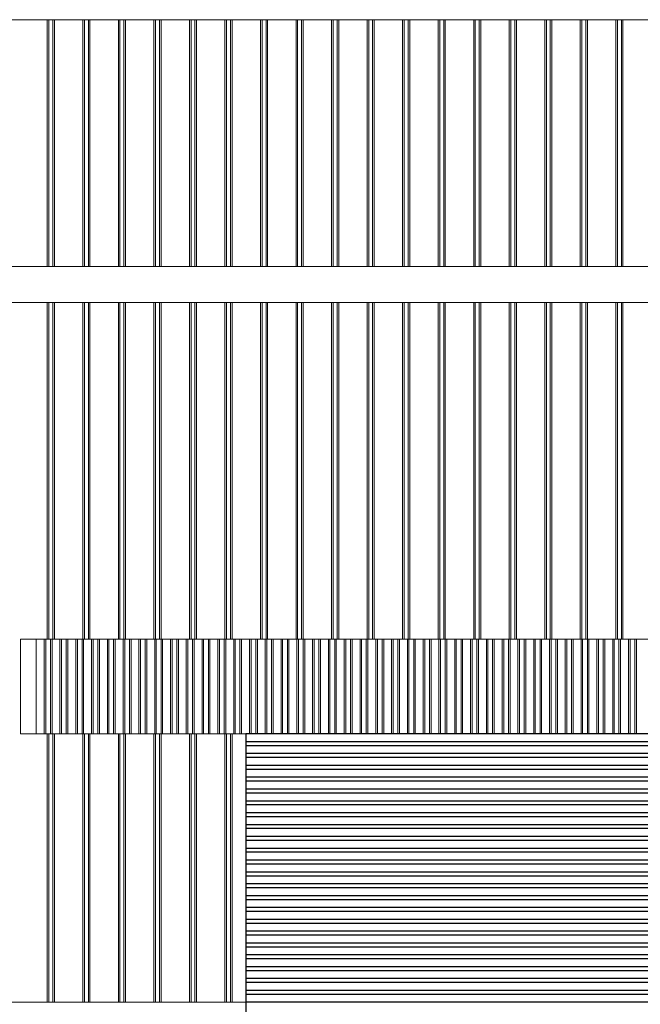
# Model space of a CAD drawing. Units: metres. Extents: x 38 to 510, y 34 to 487.
# Drawn here: x 196 to 200, y 83 to 89 of the extents above; entities that cross this region are included whole.
import ezdxf

# ---------------------------------------------------------------- set-up
doc = ezdxf.new("R2010")
doc.units = ezdxf.units.M
doc.layers.add('OBJ', color=5, linetype='Continuous')
doc.layers.add('Sheet', color=210, linetype='Continuous', lineweight=13)

msp = doc.modelspace()

# ---------------------------------------------------------------- linework, layer by layer
at = {"layer": 'OBJ'}
for p, q in [((197.35168, 84.27091), (197.35168, 79.27091)), ((202.35168, 84.27091), (197.35168, 84.27091)), ((197.35168, 84.27091), (197.35168, 79.27091)), ((202.35168, 84.27091), (197.35168, 84.27091)), ((202.35168, 84.22091), (197.35168, 84.22091)), ((202.35168, 84.22091), (197.35168, 84.22091)), ((202.35168, 84.19591), (197.35168, 84.19591)), ((202.35168, 84.19591), (197.35168, 84.19591)), ((202.35168, 84.14591), (197.35168, 84.14591)), ((202.35168, 84.14591), (197.35168, 84.14591)), ((202.35168, 84.12091), (197.35168, 84.12091)), ((202.35168, 84.12091), (197.35168, 84.12091)), ((202.35168, 84.07091), (197.35168, 84.07091)), ((202.35168, 84.07091), (197.35168, 84.07091)), ((202.35168, 84.04591), (197.35168, 84.04591)), ((202.35168, 84.04591), (197.35168, 84.04591)), ((202.35168, 83.99591), (197.35168, 83.99591)), ((202.35168, 83.99591), (197.35168, 83.99591)), ((202.35168, 83.97091), (197.35168, 83.97091)), ((202.35168, 83.97091), (197.35168, 83.97091)), ((202.35168, 83.97091), (197.35168, 83.97091)), ((202.35168, 83.97091), (197.35168, 83.97091)), ((202.35168, 83.92091), (197.35168, 83.92091)), ((202.35168, 83.92091), (197.35168, 83.92091)), ((202.35168, 83.89591), (197.35168, 83.89591)), ((202.35168, 83.89591), (197.35168, 83.89591)), ((202.35168, 83.84591), (197.35168, 83.84591)), ((202.35168, 83.84591), (197.35168, 83.84591)), ((202.35168, 83.82091), (197.35168, 83.82091)), ((202.35168, 83.82091), (197.35168, 83.82091)), ((202.35168, 83.77091), (197.35168, 83.77091)), ((202.35168, 83.77091), (197.35168, 83.77091)), ((202.35168, 83.74591), (197.35168, 83.74591)), ((202.35168, 83.74591), (197.35168, 83.74591)), ((202.35168, 83.69591), (197.35168, 83.69591)), ((202.35168, 83.69591), (197.35168, 83.69591)), ((202.35168, 83.67091), (197.35168, 83.67091)), ((202.35168, 83.67091), (197.35168, 83.67091)), ((202.35168, 83.62091), (197.35168, 83.62091)), ((202.35168, 83.62091), (197.35168, 83.62091)), ((202.35168, 83.59591), (197.35168, 83.59591)), ((202.35168, 83.59591), (197.35168, 83.59591)), ((202.35168, 83.54591), (197.35168, 83.54591)), ((202.35168, 83.54591), (197.35168, 83.54591)), ((202.35168, 83.52091), (197.35168, 83.52091)), ((202.35168, 83.52091), (197.35168, 83.52091)), ((202.35168, 83.47091), (197.35168, 83.47091)), ((202.35168, 83.47091), (197.35168, 83.47091)), ((202.35168, 83.44591), (197.35168, 83.44591)), ((202.35168, 83.44591), (197.35168, 83.44591)), ((202.35168, 83.39591), (197.35168, 83.39591)), ((202.35168, 83.39591), (197.35168, 83.39591)), ((202.35168, 83.37091), (197.35168, 83.37091)), ((202.35168, 83.37091), (197.35168, 83.37091)), ((202.35168, 83.37091), (197.35168, 83.37091)), ((202.35168, 83.37091), (197.35168, 83.37091)), ((202.35168, 83.32091), (197.35168, 83.32091)), ((202.35168, 83.32091), (197.35168, 83.32091)), ((202.35168, 83.29591), (197.35168, 83.29591)), ((202.35168, 83.29591), (197.35168, 83.29591)), ((202.35168, 83.24591), (197.35168, 83.24591)), ((202.35168, 83.24591), (197.35168, 83.24591)), ((202.35168, 83.22091), (197.35168, 83.22091)), ((202.35168, 83.22091), (197.35168, 83.22091)), ((202.35168, 83.17091), (197.35168, 83.17091)), ((202.35168, 83.17091), (197.35168, 83.17091)), ((202.35168, 83.14591), (197.35168, 83.14591)), ((202.35168, 83.14591), (197.35168, 83.14591)), ((202.35168, 83.09591), (197.35168, 83.09591)), ((202.35168, 83.09591), (197.35168, 83.09591)), ((202.35168, 83.07091), (197.35168, 83.07091)), ((202.35168, 83.07091), (197.35168, 83.07091)), ((202.35168, 83.02091), (197.35168, 83.02091)), ((202.35168, 83.02091), (197.35168, 83.02091)), ((202.35168, 82.99591), (197.35168, 82.99591)), ((202.35168, 82.99591), (197.35168, 82.99591)), ((202.35168, 82.94591), (197.35168, 82.94591)), ((202.35168, 82.94591), (197.35168, 82.94591)), ((202.35168, 82.92091), (197.35168, 82.92091)), ((202.35168, 82.92091), (197.35168, 82.92091)), ((202.35168, 82.87091), (197.35168, 82.87091)), ((202.35168, 82.87091), (197.35168, 82.87091)), ((202.35168, 82.84591), (197.35168, 82.84591)), ((202.35168, 82.84591), (197.35168, 82.84591)), ((202.35168, 82.79591), (197.35168, 82.79591)), ((202.35168, 82.79591), (197.35168, 82.79591)), ((202.35168, 82.77091), (197.35168, 82.77091)), ((202.35168, 82.77091), (197.35168, 82.77091)), ((202.35168, 82.77091), (197.35168, 82.77091)), ((202.35168, 82.77091), (197.35168, 82.77091)), ((202.35168, 82.72091), (197.35168, 82.72091)), ((202.35168, 82.72091), (197.35168, 82.72091)), ((202.35168, 82.69591), (197.35168, 82.69591)), ((202.35168, 82.69591), (197.35168, 82.69591)), ((202.35168, 82.64591), (197.35168, 82.64591)), ((202.35168, 82.64591), (197.35168, 82.64591)), ((202.35168, 82.62091), (197.35168, 82.62091)), ((202.35168, 82.62091), (197.35168, 82.62091)), ((202.35168, 82.57091), (197.35168, 82.57091)), ((202.35168, 82.57091), (197.35168, 82.57091))]:
    msp.add_line(p, q, dxfattribs=at)
at = {"layer": 'Sheet'}
for p, q in [((241.78918, 88.79426), (89.28918, 88.79426)), ((241.78918, 88.79426), (89.28918, 88.79426)), ((196.09418, 88.79426), (196.09418, 87.23173)), ((196.09418, 88.79426), (196.09418, 87.23173)), ((196.10418, 88.79426), (196.10418, 87.23173)), ((196.10418, 88.79426), (196.10418, 87.23173)), ((196.12918, 88.79426), (196.12918, 87.23173)), ((196.12918, 88.79426), (196.12918, 87.23173)), ((196.13918, 88.79426), (196.13918, 87.23173)), ((196.13918, 88.79426), (196.13918, 87.23173)), ((196.31918, 88.79426), (196.31918, 87.23173)), ((196.31918, 88.79426), (196.31918, 87.23173)), ((196.32918, 88.79426), (196.32918, 87.23173)), ((196.32918, 88.79426), (196.32918, 87.23173)), ((196.35418, 88.79426), (196.35418, 87.23173)), ((196.35418, 88.79426), (196.35418, 87.23173)), ((196.36418, 88.79426), (196.36418, 87.23173)), ((196.36418, 88.79426), (196.36418, 87.23173)), ((196.54418, 88.79426), (196.54418, 87.23173)), ((196.54418, 88.79426), (196.54418, 87.23173)), ((196.55418, 88.79426), (196.55418, 87.23173)), ((196.55418, 88.79426), (196.55418, 87.23173)), ((196.57918, 88.79426), (196.57918, 87.23173)), ((196.57918, 88.79426), (196.57918, 87.23173)), ((196.58918, 88.79426), (196.58918, 87.23173)), ((196.58918, 88.79426), (196.58918, 87.23173)), ((196.76918, 88.79426), (196.76918, 87.23173)), ((196.76918, 88.79426), (196.76918, 87.23173)), ((196.77918, 88.79426), (196.77918, 87.23173)), ((196.77918, 88.79426), (196.77918, 87.23173)), ((196.80418, 88.79426), (196.80418, 87.23173)), ((196.80418, 88.79426), (196.80418, 87.23173)), ((196.81418, 88.79426), (196.81418, 87.23173)), ((196.81418, 88.79426), (196.81418, 87.23173)), ((196.99418, 88.79426), (196.99418, 87.23173)), ((196.99418, 88.79426), (196.99418, 87.23173)), ((197.00418, 88.79426), (197.00418, 87.23173)), ((197.00418, 88.79426), (197.00418, 87.23173)), ((197.02918, 88.79426), (197.02918, 87.23173)), ((197.02918, 88.79426), (197.02918, 87.23173)), ((197.03918, 88.79426), (197.03918, 87.23173)), ((197.03918, 88.79426), (197.03918, 87.23173)), ((197.21918, 88.79426), (197.21918, 87.23173)), ((197.21918, 88.79426), (197.21918, 87.23173)), ((197.22918, 88.79426), (197.22918, 87.23173)), ((197.22918, 88.79426), (197.22918, 87.23173)), ((197.25418, 88.79426), (197.25418, 87.23173)), ((197.25418, 88.79426), (197.25418, 87.23173)), ((197.26418, 88.79426), (197.26418, 87.23173)), ((197.26418, 88.79426), (197.26418, 87.23173)), ((197.44418, 88.79426), (197.44418, 87.23173)), ((197.44418, 88.79426), (197.44418, 87.23173)), ((197.45418, 88.79426), (197.45418, 87.23173)), ((197.45418, 88.79426), (197.45418, 87.23173)), ((197.47918, 88.79426), (197.47918, 87.23173)), ((197.47918, 88.79426), (197.47918, 87.23173)), ((197.48918, 88.79426), (197.48918, 87.23173)), ((197.48918, 88.79426), (197.48918, 87.23173)), ((197.66918, 88.79426), (197.66918, 87.23173)), ((197.66918, 88.79426), (197.66918, 87.23173)), ((197.67918, 88.79426), (197.67918, 87.23173)), ((197.67918, 88.79426), (197.67918, 87.23173)), ((197.70418, 88.79426), (197.70418, 87.23173)), ((197.70418, 88.79426), (197.70418, 87.23173)), ((197.71418, 88.79426), (197.71418, 87.23173)), ((197.71418, 88.79426), (197.71418, 87.23173)), ((197.89418, 88.79426), (197.89418, 87.23173)), ((197.89418, 88.79426), (197.89418, 87.23173)), ((197.90418, 88.79426), (197.90418, 87.23173)), ((197.90418, 88.79426), (197.90418, 87.23173)), ((197.92918, 88.79426), (197.92918, 87.23173)), ((197.92918, 88.79426), (197.92918, 87.23173)), ((197.93918, 88.79426), (197.93918, 87.23173)), ((197.93918, 88.79426), (197.93918, 87.23173)), ((198.11918, 88.79426), (198.11918, 87.23173)), ((198.11918, 88.79426), (198.11918, 87.23173)), ((198.12918, 88.79426), (198.12918, 87.23173)), ((198.12918, 88.79426), (198.12918, 87.23173)), ((198.15418, 88.79426), (198.15418, 87.23173)), ((198.15418, 88.79426), (198.15418, 87.23173)), ((198.16418, 88.79426), (198.16418, 87.23173)), ((198.16418, 88.79426), (198.16418, 87.23173)), ((198.34418, 88.79426), (198.34418, 87.23173)), ((198.34418, 88.79426), (198.34418, 87.23173)), ((198.35418, 88.79426), (198.35418, 87.23173)), ((198.35418, 88.79426), (198.35418, 87.23173)), ((198.37918, 88.79426), (198.37918, 87.23173)), ((198.37918, 88.79426), (198.37918, 87.23173)), ((198.38918, 88.79426), (198.38918, 87.23173)), ((198.38918, 88.79426), (198.38918, 87.23173)), ((198.56918, 88.79426), (198.56918, 87.23173)), ((198.56918, 88.79426), (198.56918, 87.23173)), ((198.57918, 88.79426), (198.57918, 87.23173)), ((198.57918, 88.79426), (198.57918, 87.23173)), ((198.60418, 88.79426), (198.60418, 87.23173)), ((198.60418, 88.79426), (198.60418, 87.23173)), ((198.61418, 88.79426), (198.61418, 87.23173)), ((198.61418, 88.79426), (198.61418, 87.23173)), ((198.79418, 88.79426), (198.79418, 87.23173)), ((198.79418, 88.79426), (198.79418, 87.23173)), ((198.80418, 88.79426), (198.80418, 87.23173)), ((198.80418, 88.79426), (198.80418, 87.23173)), ((198.82918, 88.79426), (198.82918, 87.23173)), ((198.82918, 88.79426), (198.82918, 87.23173)), ((198.83918, 88.79426), (198.83918, 87.23173)), ((198.83918, 88.79426), (198.83918, 87.23173)), ((199.01918, 88.79426), (199.01918, 87.23173)), ((199.01918, 88.79426), (199.01918, 87.23173)), ((199.02918, 88.79426), (199.02918, 87.23173)), ((199.02918, 88.79426), (199.02918, 87.23173)), ((199.05418, 88.79426), (199.05418, 87.23173)), ((199.05418, 88.79426), (199.05418, 87.23173)), ((199.06418, 88.79426), (199.06418, 87.23173)), ((199.06418, 88.79426), (199.06418, 87.23173)), ((199.24418, 88.79426), (199.24418, 87.23173)), ((199.24418, 88.79426), (199.24418, 87.23173)), ((199.25418, 88.79426), (199.25418, 87.23173)), ((199.25418, 88.79426), (199.25418, 87.23173)), ((199.27918, 88.79426), (199.27918, 87.23173)), ((199.27918, 88.79426), (199.27918, 87.23173)), ((199.28918, 88.79426), (199.28918, 87.23173)), ((199.28918, 88.79426), (199.28918, 87.23173)), ((199.46918, 88.79426), (199.46918, 87.23173)), ((199.46918, 88.79426), (199.46918, 87.23173)), ((199.47918, 88.79426), (199.47918, 87.23173)), ((199.47918, 88.79426), (199.47918, 87.23173)), ((199.50418, 88.79426), (199.50418, 87.23173)), ((199.50418, 88.79426), (199.50418, 87.23173)), ((199.51418, 88.79426), (199.51418, 87.23173)), ((199.51418, 88.79426), (199.51418, 87.23173)), ((199.69418, 88.79426), (199.69418, 87.23173)), ((199.69418, 88.79426), (199.69418, 87.23173)), ((199.70418, 88.79426), (199.70418, 87.23173)), ((199.70418, 88.79426), (199.70418, 87.23173)), ((199.72918, 88.79426), (199.72918, 87.23173)), ((199.72918, 88.79426), (199.72918, 87.23173)), ((199.73918, 88.79426), (199.73918, 87.23173)), ((199.73918, 88.79426), (199.73918, 87.23173)), ((241.78918, 87.23173), (89.28918, 87.23173)), ((241.78918, 87.23173), (89.28918, 87.23173)), ((241.78918, 87.00212), (89.28918, 87.00212)), ((241.78918, 87.00212), (89.28918, 87.00212)), ((196.09418, 87.00212), (196.09418, 84.87091)), ((196.09418, 87.00212), (196.09418, 84.87091)), ((196.10418, 87.00212), (196.10418, 84.87091)), ((196.10418, 87.00212), (196.10418, 84.87091)), ((196.12918, 87.00212), (196.12918, 84.87091)), ((196.12918, 87.00212), (196.12918, 84.87091)), ((196.13918, 87.00212), (196.13918, 84.87091)), ((196.13918, 87.00212), (196.13918, 84.87091)), ((196.31918, 87.00212), (196.31918, 84.87091)), ((196.31918, 87.00212), (196.31918, 84.87091)), ((196.32918, 87.00212), (196.32918, 84.87091)), ((196.32918, 87.00212), (196.32918, 84.87091)), ((196.35418, 87.00212), (196.35418, 84.87091)), ((196.35418, 87.00212), (196.35418, 84.87091)), ((196.36418, 87.00212), (196.36418, 84.87091)), ((196.36418, 87.00212), (196.36418, 84.87091)), ((196.54418, 87.00212), (196.54418, 84.87091)), ((196.54418, 87.00212), (196.54418, 84.87091)), ((196.55418, 87.00212), (196.55418, 84.87091)), ((196.55418, 87.00212), (196.55418, 84.87091)), ((196.57918, 87.00212), (196.57918, 84.87091)), ((196.57918, 87.00212), (196.57918, 84.87091)), ((196.58918, 87.00212), (196.58918, 84.87091)), ((196.58918, 87.00212), (196.58918, 84.87091)), ((196.76918, 87.00212), (196.76918, 84.87091)), ((196.76918, 87.00212), (196.76918, 84.87091)), ((196.77918, 87.00212), (196.77918, 84.87091)), ((196.77918, 87.00212), (196.77918, 84.87091)), ((196.80418, 87.00212), (196.80418, 84.87091)), ((196.80418, 87.00212), (196.80418, 84.87091)), ((196.81418, 87.00212), (196.81418, 84.87091)), ((196.81418, 87.00212), (196.81418, 84.87091)), ((196.99418, 87.00212), (196.99418, 84.87091)), ((196.99418, 87.00212), (196.99418, 84.87091)), ((197.00418, 87.00212), (197.00418, 84.87091)), ((197.00418, 87.00212), (197.00418, 84.87091)), ((197.02918, 87.00212), (197.02918, 84.87091)), ((197.02918, 87.00212), (197.02918, 84.87091)), ((197.03918, 87.00212), (197.03918, 84.87091)), ((197.03918, 87.00212), (197.03918, 84.87091)), ((197.21918, 87.00212), (197.21918, 84.87091)), ((197.21918, 87.00212), (197.21918, 84.87091)), ((197.22918, 87.00212), (197.22918, 84.87091)), ((197.22918, 87.00212), (197.22918, 84.87091)), ((197.25418, 87.00212), (197.25418, 84.87091)), ((197.25418, 87.00212), (197.25418, 84.87091)), ((197.26418, 87.00212), (197.26418, 84.87091)), ((197.26418, 87.00212), (197.26418, 84.87091)), ((197.44418, 87.00212), (197.44418, 84.87091)), ((197.44418, 87.00212), (197.44418, 84.87091)), ((197.45418, 87.00212), (197.45418, 84.87091)), ((197.45418, 87.00212), (197.45418, 84.87091)), ((197.47918, 87.00212), (197.47918, 84.87091)), ((197.47918, 87.00212), (197.47918, 84.87091)), ((197.48918, 87.00212), (197.48918, 84.87091)), ((197.48918, 87.00212), (197.48918, 84.87091)), ((197.66918, 87.00212), (197.66918, 84.87091)), ((197.66918, 87.00212), (197.66918, 84.87091)), ((197.67918, 87.00212), (197.67918, 84.87091)), ((197.67918, 87.00212), (197.67918, 84.87091)), ((197.70418, 87.00212), (197.70418, 84.87091)), ((197.70418, 87.00212), (197.70418, 84.87091)), ((197.71418, 87.00212), (197.71418, 84.87091)), ((197.71418, 87.00212), (197.71418, 84.87091)), ((197.89418, 87.00212), (197.89418, 84.87091)), ((197.89418, 87.00212), (197.89418, 84.87091)), ((197.90418, 87.00212), (197.90418, 84.87091)), ((197.90418, 87.00212), (197.90418, 84.87091)), ((197.92918, 87.00212), (197.92918, 84.87091)), ((197.92918, 87.00212), (197.92918, 84.87091)), ((197.93918, 87.00212), (197.93918, 84.87091)), ((197.93918, 87.00212), (197.93918, 84.87091)), ((198.11918, 87.00212), (198.11918, 84.87091)), ((198.11918, 87.00212), (198.11918, 84.87091)), ((198.12918, 87.00212), (198.12918, 84.87091)), ((198.12918, 87.00212), (198.12918, 84.87091)), ((198.15418, 87.00212), (198.15418, 84.87091)), ((198.15418, 87.00212), (198.15418, 84.87091)), ((198.16418, 87.00212), (198.16418, 84.87091)), ((198.16418, 87.00212), (198.16418, 84.87091)), ((198.34418, 87.00212), (198.34418, 84.87091)), ((198.34418, 87.00212), (198.34418, 84.87091)), ((198.35418, 87.00212), (198.35418, 84.87091)), ((198.35418, 87.00212), (198.35418, 84.87091)), ((198.37918, 87.00212), (198.37918, 84.87091)), ((198.37918, 87.00212), (198.37918, 84.87091)), ((198.38918, 87.00212), (198.38918, 84.87091)), ((198.38918, 87.00212), (198.38918, 84.87091)), ((198.56918, 87.00212), (198.56918, 84.87091)), ((198.56918, 87.00212), (198.56918, 84.87091)), ((198.57918, 87.00212), (198.57918, 84.87091)), ((198.57918, 87.00212), (198.57918, 84.87091)), ((198.60418, 87.00212), (198.60418, 84.87091)), ((198.60418, 87.00212), (198.60418, 84.87091)), ((198.61418, 87.00212), (198.61418, 84.87091)), ((198.61418, 87.00212), (198.61418, 84.87091)), ((198.79418, 87.00212), (198.79418, 84.87091)), ((198.79418, 87.00212), (198.79418, 84.87091)), ((198.80418, 87.00212), (198.80418, 84.87091)), ((198.80418, 87.00212), (198.80418, 84.87091)), ((198.82918, 87.00212), (198.82918, 84.87091)), ((198.82918, 87.00212), (198.82918, 84.87091)), ((198.83918, 87.00212), (198.83918, 84.87091)), ((198.83918, 87.00212), (198.83918, 84.87091)), ((199.01918, 87.00212), (199.01918, 84.87091)), ((199.01918, 87.00212), (199.01918, 84.87091)), ((199.02918, 87.00212), (199.02918, 84.87091)), ((199.02918, 87.00212), (199.02918, 84.87091)), ((199.05418, 87.00212), (199.05418, 84.87091)), ((199.05418, 87.00212), (199.05418, 84.87091)), ((199.06418, 87.00212), (199.06418, 84.87091)), ((199.06418, 87.00212), (199.06418, 84.87091)), ((199.24418, 87.00212), (199.24418, 84.87091)), ((199.24418, 87.00212), (199.24418, 84.87091)), ((199.25418, 87.00212), (199.25418, 84.87091)), ((199.25418, 87.00212), (199.25418, 84.87091)), ((199.27918, 87.00212), (199.27918, 84.87091)), ((199.27918, 87.00212), (199.27918, 84.87091)), ((199.28918, 87.00212), (199.28918, 84.87091)), ((199.28918, 87.00212), (199.28918, 84.87091)), ((199.46918, 87.00212), (199.46918, 84.87091)), ((199.46918, 87.00212), (199.46918, 84.87091)), ((199.47918, 87.00212), (199.47918, 84.87091)), ((199.47918, 87.00212), (199.47918, 84.87091)), ((199.50418, 87.00212), (199.50418, 84.87091)), ((199.50418, 87.00212), (199.50418, 84.87091)), ((199.51418, 87.00212), (199.51418, 84.87091)), ((199.51418, 87.00212), (199.51418, 84.87091)), ((199.69418, 87.00212), (199.69418, 84.87091)), ((199.69418, 87.00212), (199.69418, 84.87091)), ((199.70418, 87.00212), (199.70418, 84.87091)), ((199.70418, 87.00212), (199.70418, 84.87091)), ((199.72918, 87.00212), (199.72918, 84.87091)), ((199.72918, 87.00212), (199.72918, 84.87091)), ((199.73918, 87.00212), (199.73918, 84.87091)), ((199.73918, 87.00212), (199.73918, 84.87091)), ((195.92418, 84.87091), (195.92418, 84.27091)), ((203.77918, 84.87091), (195.92418, 84.87091)), ((195.92418, 84.87091), (195.92418, 84.27091)), ((203.77918, 84.87091), (195.92418, 84.87091)), ((196.02418, 84.87091), (196.02418, 84.27091)), ((196.02418, 84.87091), (196.02418, 84.27091)), ((196.07418, 84.87091), (196.07418, 84.27091)), ((196.07418, 84.87091), (196.07418, 84.27091)), ((196.08418, 84.87091), (196.08418, 84.27091)), ((196.08418, 84.87091), (196.08418, 84.27091)), ((196.11418, 84.87091), (196.11418, 84.27091)), ((196.11418, 84.87091), (196.11418, 84.27091)), ((196.12418, 84.87091), (196.12418, 84.27091)), ((196.12418, 84.87091), (196.12418, 84.27091)), ((196.17418, 84.87091), (196.17418, 84.27091)), ((196.17418, 84.87091), (196.17418, 84.27091)), ((196.18418, 84.87091), (196.18418, 84.27091)), ((196.18418, 84.87091), (196.18418, 84.27091)), ((196.21418, 84.87091), (196.21418, 84.27091)), ((196.21418, 84.87091), (196.21418, 84.27091)), ((196.22418, 84.87091), (196.22418, 84.27091)), ((196.22418, 84.87091), (196.22418, 84.27091)), ((196.27418, 84.87091), (196.27418, 84.27091)), ((196.27418, 84.87091), (196.27418, 84.27091)), ((196.28418, 84.87091), (196.28418, 84.27091)), ((196.28418, 84.87091), (196.28418, 84.27091)), ((196.31418, 84.87091), (196.31418, 84.27091)), ((196.31418, 84.87091), (196.31418, 84.27091)), ((196.32418, 84.87091), (196.32418, 84.27091)), ((196.32418, 84.87091), (196.32418, 84.27091)), ((196.37418, 84.87091), (196.37418, 84.27091)), ((196.37418, 84.87091), (196.37418, 84.27091)), ((196.38418, 84.87091), (196.38418, 84.27091)), ((196.38418, 84.87091), (196.38418, 84.27091)), ((196.41418, 84.87091), (196.41418, 84.27091)), ((196.41418, 84.87091), (196.41418, 84.27091)), ((196.42418, 84.87091), (196.42418, 84.27091)), ((196.42418, 84.87091), (196.42418, 84.27091)), ((196.47418, 84.87091), (196.47418, 84.27091)), ((196.47418, 84.87091), (196.47418, 84.27091)), ((196.48418, 84.87091), (196.48418, 84.27091)), ((196.48418, 84.87091), (196.48418, 84.27091)), ((196.51418, 84.87091), (196.51418, 84.27091)), ((196.51418, 84.87091), (196.51418, 84.27091)), ((196.52418, 84.87091), (196.52418, 84.27091)), ((196.52418, 84.87091), (196.52418, 84.27091)), ((196.57418, 84.87091), (196.57418, 84.27091)), ((196.57418, 84.87091), (196.57418, 84.27091)), ((196.58418, 84.87091), (196.58418, 84.27091)), ((196.58418, 84.87091), (196.58418, 84.27091)), ((196.61418, 84.87091), (196.61418, 84.27091)), ((196.61418, 84.87091), (196.61418, 84.27091)), ((196.62418, 84.87091), (196.62418, 84.27091)), ((196.62418, 84.87091), (196.62418, 84.27091)), ((196.67418, 84.87091), (196.67418, 84.27091)), ((196.67418, 84.87091), (196.67418, 84.27091)), ((196.68418, 84.87091), (196.68418, 84.27091)), ((196.68418, 84.87091), (196.68418, 84.27091)), ((196.71418, 84.87091), (196.71418, 84.27091)), ((196.71418, 84.87091), (196.71418, 84.27091)), ((196.72418, 84.87091), (196.72418, 84.27091)), ((196.72418, 84.87091), (196.72418, 84.27091)), ((196.77418, 84.87091), (196.77418, 84.27091)), ((196.77418, 84.87091), (196.77418, 84.27091)), ((196.78418, 84.87091), (196.78418, 84.27091)), ((196.78418, 84.87091), (196.78418, 84.27091)), ((196.81418, 84.87091), (196.81418, 84.27091)), ((196.81418, 84.87091), (196.81418, 84.27091)), ((196.82418, 84.87091), (196.82418, 84.27091)), ((196.82418, 84.87091), (196.82418, 84.27091)), ((196.87418, 84.87091), (196.87418, 84.27091)), ((196.87418, 84.87091), (196.87418, 84.27091)), ((196.88418, 84.87091), (196.88418, 84.27091)), ((196.88418, 84.87091), (196.88418, 84.27091)), ((196.91418, 84.87091), (196.91418, 84.27091)), ((196.91418, 84.87091), (196.91418, 84.27091)), ((196.92418, 84.87091), (196.92418, 84.27091)), ((196.92418, 84.87091), (196.92418, 84.27091)), ((196.97418, 84.87091), (196.97418, 84.27091)), ((196.97418, 84.87091), (196.97418, 84.27091)), ((196.98418, 84.87091), (196.98418, 84.27091)), ((196.98418, 84.87091), (196.98418, 84.27091)), ((197.01418, 84.87091), (197.01418, 84.27091)), ((197.01418, 84.87091), (197.01418, 84.27091)), ((197.02418, 84.87091), (197.02418, 84.27091)), ((197.02418, 84.87091), (197.02418, 84.27091)), ((197.07418, 84.87091), (197.07418, 84.27091)), ((197.07418, 84.87091), (197.07418, 84.27091)), ((197.08418, 84.87091), (197.08418, 84.27091)), ((197.08418, 84.87091), (197.08418, 84.27091)), ((197.11418, 84.87091), (197.11418, 84.27091)), ((197.11418, 84.87091), (197.11418, 84.27091)), ((197.12418, 84.87091), (197.12418, 84.27091)), ((197.12418, 84.87091), (197.12418, 84.27091)), ((197.17418, 84.87091), (197.17418, 84.27091)), ((197.17418, 84.87091), (197.17418, 84.27091)), ((197.18418, 84.87091), (197.18418, 84.27091)), ((197.18418, 84.87091), (197.18418, 84.27091)), ((197.21418, 84.87091), (197.21418, 84.27091)), ((197.21418, 84.87091), (197.21418, 84.27091)), ((197.22418, 84.87091), (197.22418, 84.27091)), ((197.22418, 84.87091), (197.22418, 84.27091)), ((197.27418, 84.87091), (197.27418, 84.27091)), ((197.27418, 84.87091), (197.27418, 84.27091)), ((197.28418, 84.87091), (197.28418, 84.27091)), ((197.28418, 84.87091), (197.28418, 84.27091)), ((197.31418, 84.87091), (197.31418, 84.27091)), ((197.31418, 84.87091), (197.31418, 84.27091)), ((197.32418, 84.87091), (197.32418, 84.27091)), ((197.32418, 84.87091), (197.32418, 84.27091)), ((197.37418, 84.87091), (197.37418, 84.27091)), ((197.37418, 84.87091), (197.37418, 84.27091)), ((197.38418, 84.87091), (197.38418, 84.27091)), ((197.38418, 84.87091), (197.38418, 84.27091)), ((197.41418, 84.87091), (197.41418, 84.27091)), ((197.41418, 84.87091), (197.41418, 84.27091)), ((197.42418, 84.87091), (197.42418, 84.27091)), ((197.42418, 84.87091), (197.42418, 84.27091)), ((197.47418, 84.87091), (197.47418, 84.27091)), ((197.47418, 84.87091), (197.47418, 84.27091)), ((197.48418, 84.87091), (197.48418, 84.27091)), ((197.48418, 84.87091), (197.48418, 84.27091)), ((197.51418, 84.87091), (197.51418, 84.27091)), ((197.51418, 84.87091), (197.51418, 84.27091)), ((197.52418, 84.87091), (197.52418, 84.27091)), ((197.52418, 84.87091), (197.52418, 84.27091)), ((197.57418, 84.87091), (197.57418, 84.27091)), ((197.57418, 84.87091), (197.57418, 84.27091)), ((197.58418, 84.87091), (197.58418, 84.27091)), ((197.58418, 84.87091), (197.58418, 84.27091)), ((197.61418, 84.87091), (197.61418, 84.27091)), ((197.61418, 84.87091), (197.61418, 84.27091)), ((197.62418, 84.87091), (197.62418, 84.27091)), ((197.62418, 84.87091), (197.62418, 84.27091)), ((197.67418, 84.87091), (197.67418, 84.27091)), ((197.67418, 84.87091), (197.67418, 84.27091)), ((197.68418, 84.87091), (197.68418, 84.27091)), ((197.68418, 84.87091), (197.68418, 84.27091)), ((197.71418, 84.87091), (197.71418, 84.27091)), ((197.71418, 84.87091), (197.71418, 84.27091)), ((197.72418, 84.87091), (197.72418, 84.27091)), ((197.72418, 84.87091), (197.72418, 84.27091)), ((197.77418, 84.87091), (197.77418, 84.27091)), ((197.77418, 84.87091), (197.77418, 84.27091)), ((197.78418, 84.87091), (197.78418, 84.27091)), ((197.78418, 84.87091), (197.78418, 84.27091)), ((197.81418, 84.87091), (197.81418, 84.27091)), ((197.81418, 84.87091), (197.81418, 84.27091)), ((197.82418, 84.87091), (197.82418, 84.27091)), ((197.82418, 84.87091), (197.82418, 84.27091)), ((197.87418, 84.87091), (197.87418, 84.27091)), ((197.87418, 84.87091), (197.87418, 84.27091)), ((197.88418, 84.87091), (197.88418, 84.27091)), ((197.88418, 84.87091), (197.88418, 84.27091)), ((197.91418, 84.87091), (197.91418, 84.27091)), ((197.91418, 84.87091), (197.91418, 84.27091)), ((197.92418, 84.87091), (197.92418, 84.27091)), ((197.92418, 84.87091), (197.92418, 84.27091)), ((197.97418, 84.87091), (197.97418, 84.27091)), ((197.97418, 84.87091), (197.97418, 84.27091)), ((197.98418, 84.87091), (197.98418, 84.27091)), ((197.98418, 84.87091), (197.98418, 84.27091)), ((198.01418, 84.87091), (198.01418, 84.27091)), ((198.01418, 84.87091), (198.01418, 84.27091)), ((198.02418, 84.87091), (198.02418, 84.27091)), ((198.02418, 84.87091), (198.02418, 84.27091)), ((198.07418, 84.87091), (198.07418, 84.27091)), ((198.07418, 84.87091), (198.07418, 84.27091)), ((198.08418, 84.87091), (198.08418, 84.27091)), ((198.08418, 84.87091), (198.08418, 84.27091)), ((198.11418, 84.87091), (198.11418, 84.27091)), ((198.11418, 84.87091), (198.11418, 84.27091)), ((198.12418, 84.87091), (198.12418, 84.27091)), ((198.12418, 84.87091), (198.12418, 84.27091)), ((198.17418, 84.87091), (198.17418, 84.27091)), ((198.17418, 84.87091), (198.17418, 84.27091)), ((198.18418, 84.87091), (198.18418, 84.27091)), ((198.18418, 84.87091), (198.18418, 84.27091)), ((198.21418, 84.87091), (198.21418, 84.27091)), ((198.21418, 84.87091), (198.21418, 84.27091)), ((198.22418, 84.87091), (198.22418, 84.27091)), ((198.22418, 84.87091), (198.22418, 84.27091)), ((198.27418, 84.87091), (198.27418, 84.27091)), ((198.27418, 84.87091), (198.27418, 84.27091)), ((198.28418, 84.87091), (198.28418, 84.27091)), ((198.28418, 84.87091), (198.28418, 84.27091)), ((198.31418, 84.87091), (198.31418, 84.27091)), ((198.31418, 84.87091), (198.31418, 84.27091)), ((198.32418, 84.87091), (198.32418, 84.27091)), ((198.32418, 84.87091), (198.32418, 84.27091)), ((198.37418, 84.87091), (198.37418, 84.27091)), ((198.37418, 84.87091), (198.37418, 84.27091)), ((198.38418, 84.87091), (198.38418, 84.27091)), ((198.38418, 84.87091), (198.38418, 84.27091)), ((198.41418, 84.87091), (198.41418, 84.27091)), ((198.41418, 84.87091), (198.41418, 84.27091)), ((198.42418, 84.87091), (198.42418, 84.27091)), ((198.42418, 84.87091), (198.42418, 84.27091)), ((198.47418, 84.87091), (198.47418, 84.27091)), ((198.47418, 84.87091), (198.47418, 84.27091)), ((198.48418, 84.87091), (198.48418, 84.27091)), ((198.48418, 84.87091), (198.48418, 84.27091)), ((198.51418, 84.87091), (198.51418, 84.27091)), ((198.51418, 84.87091), (198.51418, 84.27091)), ((198.52418, 84.87091), (198.52418, 84.27091)), ((198.52418, 84.87091), (198.52418, 84.27091)), ((198.57418, 84.87091), (198.57418, 84.27091)), ((198.57418, 84.87091), (198.57418, 84.27091)), ((198.58418, 84.87091), (198.58418, 84.27091)), ((198.58418, 84.87091), (198.58418, 84.27091)), ((198.61418, 84.87091), (198.61418, 84.27091)), ((198.61418, 84.87091), (198.61418, 84.27091)), ((198.62418, 84.87091), (198.62418, 84.27091)), ((198.62418, 84.87091), (198.62418, 84.27091)), ((198.67418, 84.87091), (198.67418, 84.27091)), ((198.67418, 84.87091), (198.67418, 84.27091)), ((198.68418, 84.87091), (198.68418, 84.27091)), ((198.68418, 84.87091), (198.68418, 84.27091)), ((198.71418, 84.87091), (198.71418, 84.27091)), ((198.71418, 84.87091), (198.71418, 84.27091)), ((198.72418, 84.87091), (198.72418, 84.27091)), ((198.72418, 84.87091), (198.72418, 84.27091)), ((198.77418, 84.87091), (198.77418, 84.27091)), ((198.77418, 84.87091), (198.77418, 84.27091)), ((198.78418, 84.87091), (198.78418, 84.27091)), ((198.78418, 84.87091), (198.78418, 84.27091)), ((198.81418, 84.87091), (198.81418, 84.27091)), ((198.81418, 84.87091), (198.81418, 84.27091)), ((198.82418, 84.87091), (198.82418, 84.27091)), ((198.82418, 84.87091), (198.82418, 84.27091)), ((198.87418, 84.87091), (198.87418, 84.27091)), ((198.87418, 84.87091), (198.87418, 84.27091)), ((198.88418, 84.87091), (198.88418, 84.27091)), ((198.88418, 84.87091), (198.88418, 84.27091)), ((198.91418, 84.87091), (198.91418, 84.27091)), ((198.91418, 84.87091), (198.91418, 84.27091)), ((198.92418, 84.87091), (198.92418, 84.27091)), ((198.92418, 84.87091), (198.92418, 84.27091)), ((198.97418, 84.87091), (198.97418, 84.27091)), ((198.97418, 84.87091), (198.97418, 84.27091)), ((198.98418, 84.87091), (198.98418, 84.27091)), ((198.98418, 84.87091), (198.98418, 84.27091)), ((199.01418, 84.87091), (199.01418, 84.27091)), ((199.01418, 84.87091), (199.01418, 84.27091)), ((199.02418, 84.87091), (199.02418, 84.27091)), ((199.02418, 84.87091), (199.02418, 84.27091)), ((199.07418, 84.87091), (199.07418, 84.27091)), ((199.07418, 84.87091), (199.07418, 84.27091)), ((199.08418, 84.87091), (199.08418, 84.27091)), ((199.08418, 84.87091), (199.08418, 84.27091)), ((199.11418, 84.87091), (199.11418, 84.27091)), ((199.11418, 84.87091), (199.11418, 84.27091)), ((199.12418, 84.87091), (199.12418, 84.27091)), ((199.12418, 84.87091), (199.12418, 84.27091)), ((199.17418, 84.87091), (199.17418, 84.27091)), ((199.17418, 84.87091), (199.17418, 84.27091)), ((199.18418, 84.87091), (199.18418, 84.27091)), ((199.18418, 84.87091), (199.18418, 84.27091)), ((199.21418, 84.87091), (199.21418, 84.27091)), ((199.21418, 84.87091), (199.21418, 84.27091)), ((199.22418, 84.87091), (199.22418, 84.27091)), ((199.22418, 84.87091), (199.22418, 84.27091)), ((199.27418, 84.87091), (199.27418, 84.27091)), ((199.27418, 84.87091), (199.27418, 84.27091)), ((199.28418, 84.87091), (199.28418, 84.27091)), ((199.28418, 84.87091), (199.28418, 84.27091)), ((199.31418, 84.87091), (199.31418, 84.27091)), ((199.31418, 84.87091), (199.31418, 84.27091)), ((199.32418, 84.87091), (199.32418, 84.27091)), ((199.32418, 84.87091), (199.32418, 84.27091)), ((199.37418, 84.87091), (199.37418, 84.27091)), ((199.37418, 84.87091), (199.37418, 84.27091)), ((199.38418, 84.87091), (199.38418, 84.27091)), ((199.38418, 84.87091), (199.38418, 84.27091)), ((199.41418, 84.87091), (199.41418, 84.27091)), ((199.41418, 84.87091), (199.41418, 84.27091)), ((199.42418, 84.87091), (199.42418, 84.27091)), ((199.42418, 84.87091), (199.42418, 84.27091)), ((199.47418, 84.87091), (199.47418, 84.27091)), ((199.47418, 84.87091), (199.47418, 84.27091)), ((199.48418, 84.87091), (199.48418, 84.27091)), ((199.48418, 84.87091), (199.48418, 84.27091)), ((199.51418, 84.87091), (199.51418, 84.27091)), ((199.51418, 84.87091), (199.51418, 84.27091)), ((199.52418, 84.87091), (199.52418, 84.27091)), ((199.52418, 84.87091), (199.52418, 84.27091)), ((199.57418, 84.87091), (199.57418, 84.27091)), ((199.57418, 84.87091), (199.57418, 84.27091)), ((199.58418, 84.87091), (199.58418, 84.27091)), ((199.58418, 84.87091), (199.58418, 84.27091)), ((199.61418, 84.87091), (199.61418, 84.27091)), ((199.61418, 84.87091), (199.61418, 84.27091)), ((199.62418, 84.87091), (199.62418, 84.27091)), ((199.62418, 84.87091), (199.62418, 84.27091)), ((199.67418, 84.87091), (199.67418, 84.27091)), ((199.67418, 84.87091), (199.67418, 84.27091)), ((199.68418, 84.87091), (199.68418, 84.27091)), ((199.68418, 84.87091), (199.68418, 84.27091)), ((199.71418, 84.87091), (199.71418, 84.27091)), ((199.71418, 84.87091), (199.71418, 84.27091)), ((199.72418, 84.87091), (199.72418, 84.27091)), ((199.72418, 84.87091), (199.72418, 84.27091)), ((199.77418, 84.87091), (199.77418, 84.27091)), ((199.77418, 84.87091), (199.77418, 84.27091)), ((199.78418, 84.87091), (199.78418, 84.27091)), ((199.78418, 84.87091), (199.78418, 84.27091)), ((199.81418, 84.87091), (199.81418, 84.27091)), ((199.81418, 84.87091), (199.81418, 84.27091)), ((199.82418, 84.87091), (199.82418, 84.27091)), ((199.82418, 84.87091), (199.82418, 84.27091)), ((203.77918, 84.27091), (195.92418, 84.27091)), ((203.77918, 84.27091), (195.92418, 84.27091)), ((196.09418, 84.27091), (196.09418, 82.57091)), ((196.09418, 84.27091), (196.09418, 82.57091)), ((196.10418, 84.27091), (196.10418, 82.57091)), ((196.10418, 84.27091), (196.10418, 82.57091)), ((196.12918, 84.27091), (196.12918, 82.57091)), ((196.12918, 84.27091), (196.12918, 82.57091)), ((196.13918, 84.27091), (196.13918, 82.57091)), ((196.13918, 84.27091), (196.13918, 82.57091)), ((196.31918, 84.27091), (196.31918, 82.57091)), ((196.31918, 84.27091), (196.31918, 82.57091)), ((196.32918, 84.27091), (196.32918, 82.57091)), ((196.32918, 84.27091), (196.32918, 82.57091)), ((196.35418, 84.27091), (196.35418, 82.57091)), ((196.35418, 84.27091), (196.35418, 82.57091)), ((196.36418, 84.27091), (196.36418, 82.57091)), ((196.36418, 84.27091), (196.36418, 82.57091)), ((196.54418, 84.27091), (196.54418, 82.57091)), ((196.54418, 84.27091), (196.54418, 82.57091)), ((196.55418, 84.27091), (196.55418, 82.57091)), ((196.55418, 84.27091), (196.55418, 82.57091)), ((196.57918, 84.27091), (196.57918, 82.57091)), ((196.57918, 84.27091), (196.57918, 82.57091)), ((196.58918, 84.27091), (196.58918, 82.57091)), ((196.58918, 84.27091), (196.58918, 82.57091)), ((196.76918, 84.27091), (196.76918, 82.57091)), ((196.76918, 84.27091), (196.76918, 82.57091)), ((196.77918, 84.27091), (196.77918, 82.57091)), ((196.77918, 84.27091), (196.77918, 82.57091)), ((196.80418, 84.27091), (196.80418, 82.57091)), ((196.80418, 84.27091), (196.80418, 82.57091)), ((196.81418, 84.27091), (196.81418, 82.57091)), ((196.81418, 84.27091), (196.81418, 82.57091)), ((196.99418, 84.27091), (196.99418, 82.57091)), ((196.99418, 84.27091), (196.99418, 82.57091)), ((197.00418, 84.27091), (197.00418, 82.57091)), ((197.00418, 84.27091), (197.00418, 82.57091)), ((197.02918, 84.27091), (197.02918, 82.57091)), ((197.02918, 84.27091), (197.02918, 82.57091)), ((197.03918, 84.27091), (197.03918, 82.57091)), ((197.03918, 84.27091), (197.03918, 82.57091)), ((197.21918, 84.27091), (197.21918, 82.57091)), ((197.21918, 84.27091), (197.21918, 82.57091)), ((197.22918, 84.27091), (197.22918, 82.57091)), ((197.22918, 84.27091), (197.22918, 82.57091)), ((197.25418, 84.27091), (197.25418, 82.57091)), ((197.25418, 84.27091), (197.25418, 82.57091)), ((197.26418, 84.27091), (197.26418, 82.57091)), ((197.26418, 84.27091), (197.26418, 82.57091)), ((220.22668, 82.57091), (89.28918, 82.57091)), ((220.22668, 82.57091), (89.28918, 82.57091))]:
    msp.add_line(p, q, dxfattribs=at)

doc.saveas('drawing.dxf')
